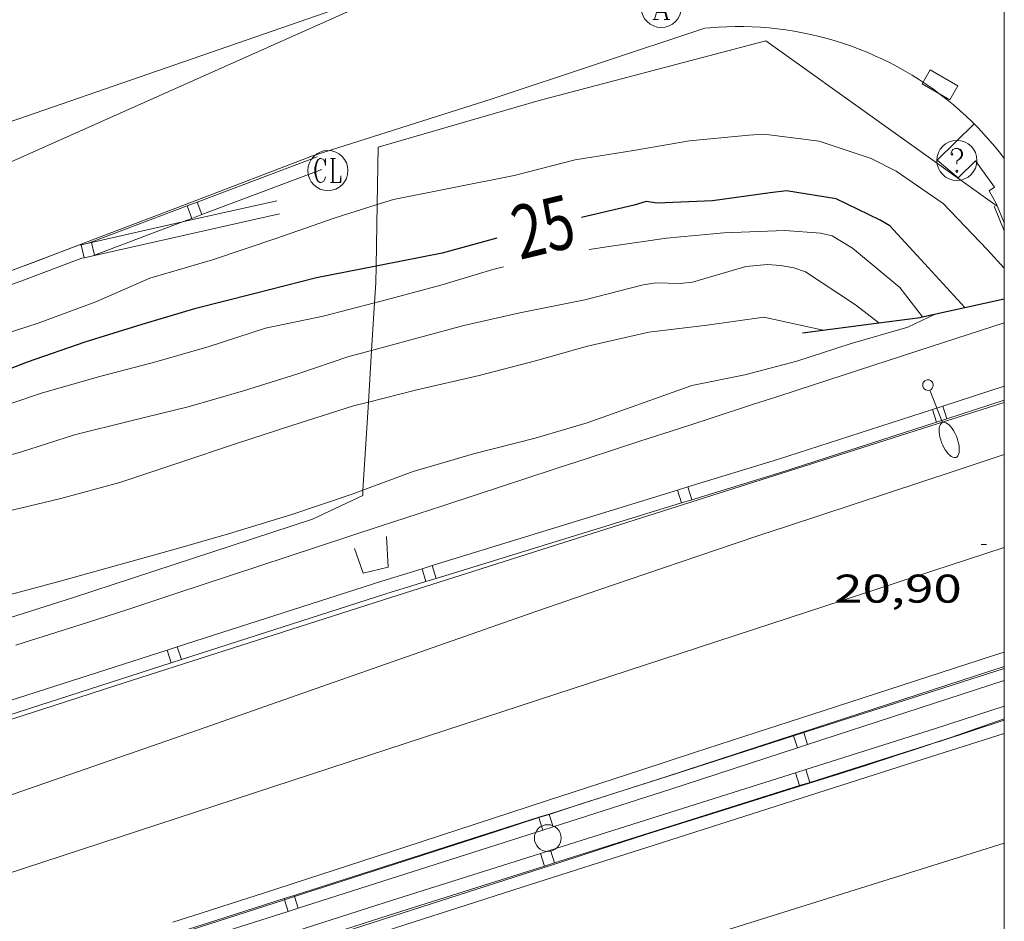
# Model space of a CAD drawing. Units: inches. Extents: x 451000 to 452002, y 4597497 to 4598001.
# Drawn here: x 451963 to 452000, y 4597606 to 4597640 of the extents above; entities that cross this region are included whole.
import ezdxf
from ezdxf.enums import TextEntityAlignment as Align

# ---------------------------------------------------------------- set-up
doc = ezdxf.new("R2010")
doc.units = ezdxf.units.IN
doc.header["$MEASUREMENT"] = 0
for name, color, linetype, lineweight in [('ALTRES CARRETERES ASFALTADES', 7, 'Continuous', 0), ('CORBA DE NIVELL', 7, 'Continuous', 0), ('CORBA MESTRA', 7, 'Continuous', 0), ('COTA ALTIMETRICA', 7, 'Continuous', 0), ('DESGUAS I CUNETA DE OBRA', 7, 'Continuous', 0), ('EIX DE CARRETERA', 7, 'Continuous', 0), ('EIX VIA URBANA PAVIMENTADA', 7, 'Continuous', 0), ('EMBORNAL', 7, 'Continuous', 0), ('ETIQUETA CORBA MESTRA', 7, 'Continuous', 0), ('FANAL', 7, 'Continuous', 0), ('FILAT', 7, 'Continuous', 0), ('MARC FULL', 7, 'Continuous', 0), ('MUR CONTENCIO', 7, 'Continuous', 0), ('PAL', 7, 'Continuous', 0), ('PONT i PAS ELEVAT', 7, 'Continuous', 0), ('PONTO', 7, 'Continuous', 0), ('REGISTRE AIGUA', 7, 'Continuous', 0), ('REGISTRE CLAVEGUERAM', 7, 'Continuous', 0), ('REGISTRE SENSE IDENTIFICAR', 7, 'Continuous', 0), ('TANCA DE PROTECCIO DE VIAL', 7, 'Continuous', 0), ('VORAL', 7, 'Continuous', 0), ('VORERA', 7, 'Continuous', 0)]:
    doc.layers.add(name, color=color, linetype=linetype, lineweight=lineweight)
doc.styles.add('Style-Arial', font='ARIAL.TTF')
doc.linetypes.add('filat', pattern='A,0.25,[7,dgnlstyle-mataro.shx,S=0.008,R=0,X=0,Y=0],10.25', length=10.5)

# ---------------------------------------------------------------- blocks, each defined once
blk = doc.blocks.new('RCLAVC')
at = {"color": 0, "linetype": 'ByBlock', "lineweight": -2, "flags": 128}
for points in [[(-0.158, 0.43), (-0.122, 0.26), (-0.122, 0.6), (-0.158, 0.43), (-0.228, 0.544), (-0.332, 0.6), (-0.402, 0.6), (-0.508, 0.544), (-0.578, 0.43), (-0.612, 0.316), (-0.648, 0.146), (-0.648, -0.146), (-0.612, -0.316), (-0.578, -0.43), (-0.508, -0.544), (-0.402, -0.6), (-0.332, -0.6), (-0.228, -0.544), (-0.158, -0.43), (-0.122, -0.316)], [(-0.402, 0.6), (-0.472, 0.544), (-0.542, 0.43), (-0.578, 0.316), (-0.612, 0.146), (-0.612, -0.146), (-0.578, -0.316), (-0.542, -0.43), (-0.472, -0.544), (-0.402, -0.6)], [(0.122, 0.6), (0.368, 0.6)], [(0.226, 0.6), (0.226, -0.6)], [(0.262, 0.6), (0.262, -0.6)], [(0.122, -0.6), (0.648, -0.6), (0.648, -0.26), (0.612, -0.6)]]:
    blk.add_lwpolyline(points, dxfattribs=at)
at = {"color": 0, "linetype": 'ByBlock', "lineweight": -2}
blk.add_circle((-0.001401012718677521, -0.0007607361078262329), 1, dxfattribs=at)
blk = doc.blocks.new('FANALB')
at = {"color": 0, "linetype": 'ByBlock', "lineweight": -2, "flags": 128}
for points in [[(0.197, 0.005), (0.189, 0.061), (0.165, 0.111), (0.129, 0.155), (0.083, 0.185), (0.029, 0.201), (-0.027, 0.201), (-0.081, 0.185), (-0.129, 0.155), (-0.167, 0.113), (-0.191, 0.063), (-0.199, 0.007), (-0.191, -0.049), (-0.169, -0.099), (-0.133, -0.143), (-0.08700000000000001, -0.173), (-0.033, -0.191), (0.023, -0.191), (0.077, -0.177), (0.125, -0.147), (0.163, -0.105), (0.187, -0.055), (0.197, 0.001), (0.197, 0.005)], [(1.497, 0.005), (0.197, 0.005)], [(2.897, 0.005), (2.889, 0.051), (2.865, 0.095), (2.827, 0.137), (2.773, 0.175), (2.707, 0.211), (2.629, 0.241), (2.541, 0.267), (2.445, 0.285), (2.343, 0.299), (2.237, 0.305), (2.133, 0.303), (2.027, 0.297), (1.927, 0.283), (1.833, 0.261), (1.747, 0.235), (1.671, 0.203), (1.607, 0.167), (1.557, 0.127), (1.523, 0.085), (1.501, 0.041), (1.497, -0.005), (1.509, -0.051), (1.537, -0.095), (1.579, -0.135), (1.635, -0.175), (1.705, -0.209), (1.785, -0.237), (1.875, -0.261), (1.973, -0.279), (2.075, -0.291), (2.179, -0.295), (2.285, -0.293), (2.389, -0.283), (2.489, -0.267), (2.581, -0.247), (2.665, -0.219), (2.737, -0.185), (2.799, -0.149), (2.845, -0.107), (2.877, -0.065), (2.895, -0.019), (2.897, 0.005)]]:
    blk.add_lwpolyline(points, dxfattribs=at)
blk = doc.blocks.new('COTA')
at = {"color": 0, "linetype": 'ByBlock', "lineweight": -2}
blk.add_line((0, 0), (0.2, 0), dxfattribs=at)
blk = doc.blocks.new('PAL')
at = {"color": 0, "linetype": 'ByBlock', "lineweight": -2}
blk.add_circle((0, 0), 0.5000000000992941, dxfattribs=at)
blk = doc.blocks.new('EMBORN')
at = {"color": 0, "linetype": 'ByBlock', "lineweight": -2, "flags": 128}
blk.add_lwpolyline([(0, 0), (1.2, 0), (1.2, 0.6), (0, 0.6)], close=True, dxfattribs=at)
blk = doc.blocks.new('RAIGUC')
at = {"color": 0, "linetype": 'ByBlock', "lineweight": -2, "flags": 128}
for points in [[(0.002, 0.6), (-0.33, -0.6)], [(0.002, 0.6), (0.332, -0.6)], [(0.002, 0.43), (0.284, -0.6)], [(-0.236, -0.26), (0.19, -0.26)], [(-0.424, -0.6), (-0.14, -0.6)], [(0.142, -0.6), (0.426, -0.6)]]:
    blk.add_lwpolyline(points, dxfattribs=at)
at = {"color": 0, "linetype": 'ByBlock', "lineweight": -2}
blk.add_circle((0.0002215649485588074, -0.001705031752586365), 1, dxfattribs=at)
blk = doc.blocks.new('RDESCC')
at = {"color": 0, "linetype": 'ByBlock', "lineweight": -2, "flags": 128}
for points in [[(-0.24, 0.374), (-0.194, 0.316), (-0.24, 0.26), (-0.288, 0.316), (-0.288, 0.374), (-0.24, 0.486), (-0.194, 0.544), (-0.1, 0.6), (0.042, 0.6), (0.184, 0.544), (0.232, 0.486), (0.286, 0.374), (0.286, 0.26), (0.232, 0.146), (0.184, 0.09), (-0.004, -0.024), (-0.004, -0.194)], [(0.042, 0.6), (0.138, 0.544), (0.184, 0.486), (0.232, 0.374), (0.232, 0.26), (0.184, 0.146), (0.09, 0.034)], [(-0.004, -0.486), (-0.052, -0.544), (-0.004, -0.6), (0.042, -0.544), (-0.004, -0.486)]]:
    blk.add_lwpolyline(points, dxfattribs=at)
at = {"color": 0, "linetype": 'ByBlock', "lineweight": -2}
blk.add_circle((-0.001613611161708832, -0.001560736298561096), 1, dxfattribs=at)

msp = doc.modelspace()

# ---------------------------------------------------------------- linework, layer by layer
at = {"layer": 'ALTRES CARRETERES ASFALTADES', "color": 1, "linetype": 'Continuous', "lineweight": 20}
for points in [[(451933.2648358888, 4597600.214529512, 20.6770320576208), (451941.5378711362, 4597603.169471322, 20.6770320576208), (451949.8099063896, 4597606.12541314, 20.6770320576208), (451952.3399171409, 4597607.025395339, 20.67603205607041), (451954.5559265099, 4597607.807379737, 20.67503205452), (451956.4969346863, 4597608.488366066, 20.6740320529696), (451959.8939489442, 4597609.673342128, 20.6710320483184), (451964.992970287, 4597611.444306185, 20.6680320436672), (451967.5419809539, 4597612.329288217, 20.6680320436672), (451970.0909916359, 4597613.216270252, 20.66903204521761), (451972.8130030793, 4597614.168251075, 20.67303205141921), (451975.1940131064, 4597615.003234303, 20.67903206072161), (451979.3610306674, 4597616.466204954, 20.695032085528), (451982.4870437919, 4597617.557182926, 20.71103211033441), (451984.8350536007, 4597618.370166372, 20.7240321304896), (451986.5960609215, 4597618.975153948, 20.73403214599361), (451987.919066387, 4597619.425144607, 20.7420321583968), (451989.9050745497, 4597620.095130576, 20.7530321754512), (451990.8980786083, 4597620.427123556, 20.7590321847536), (451991.8930826547, 4597620.757116518, 20.765032194056), (451998.1631080894, 4597622.828072156, 20.80103224987041), (452000, 4597623.434978684, 20.81129419012545)], [(452000, 4597616.045104545, 20.83502752191947), (451999.592057837, 4597615.913050593, 20.8370323056848), (451993.2620324763, 4597613.864095445, 20.8690323552976), (451991.9510272191, 4597613.439104733, 20.8740323630496), (451990.7230222878, 4597613.040113431, 20.87703236770081), (451988.4200130267, 4597612.290129744, 20.87703236770081), (451986.4060049116, 4597611.632144005, 20.8720323599488), (451982.8809906905, 4597610.478168962, 20.85603233514241), (451977.5929693733, 4597608.749206404, 20.8230322839792), (451974.9489587412, 4597607.88822513, 20.8080322607232), (451972.3029481288, 4597607.030243876, 20.7970322436688), (451971.0999433274, 4597606.643252403, 20.7930322374672), (451969.9709388607, 4597606.285260416, 20.79003223281601), (451968.910934683, 4597605.95126794, 20.7870322281648)], [(451935.6787801374, 4597592.373499039, 20.6610320328144), (451942.8498086382, 4597594.66444818, 20.6570320266128), (451950.0198371375, 4597596.955397329, 20.65303202041121), (451952.302846231, 4597597.687381142, 20.6520320188608), (451954.2988541967, 4597598.329366993, 20.6510320173104), (451957.7918681861, 4597599.459342241, 20.64903201420961), (451963.029889183, 4597601.156305129, 20.64703201110881), (451965.6488996701, 4597602.00328657, 20.6460320095584), (451968.2689101436, 4597602.848268001, 20.645032008008), (451977.5859473131, 4597605.843201952, 20.6370319956048), (451979.9149565994, 4597606.59118544, 20.63803199715521), (451981.6629635584, 4597607.151173045, 20.640032000256), (451984.2839739879, 4597607.990154459, 20.6480320126592), (451986.9059844037, 4597608.827135862, 20.6610320328144), (451996.9720243733, 4597612.038064464, 20.72503213204001), (452000, 4597613.003812249, 20.74369727764904)]]:
    msp.add_polyline3d(points, dxfattribs=at)
at = {"layer": 'CORBA DE NIVELL', "color": 30, "linetype": 'Continuous', "lineweight": 0}
for points, elevation in [([(452000, 4597630.40207638), (451999.3631726912, 4597631.097075869), (451997.7081831911, 4597632.819091097), (451995.9561896178, 4597634.024106259), (451995.0171917737, 4597634.500114122), (451993.0761937114, 4597635.152129861), (451991.0121924463, 4597635.407145916), (451990.4431912759, 4597635.369150175), (451988.2241862726, 4597635.163166692), (451986.1371802523, 4597634.796181957), (451983.9571742548, 4597634.451197964), (451981.6771663116, 4597633.870214363), (451979.4861595762, 4597633.430230305), (451977.159152501, 4597632.973247252), (451976.5486113357, 4597632.777658177)], 26.0000403104), ([(451976.5486113357, 4597632.777658177), (451974.9491437027, 4597632.265262923), (451972.7961347044, 4597631.519278103), (451970.3911248678, 4597630.714295103), (451968.0521159985, 4597630.023311779), (451966.0301062018, 4597629.145325759), (451963.8780967651, 4597628.341340842), (451961.7850884744, 4597627.676355692), (451959.6050792977, 4597626.912371048), (451957.4330697237, 4597626.094386259), (451955.0590615057, 4597625.496403345), (451953.3120575149, 4597625.327416338), (451953.0340594664, 4597625.641418935), (451952.962062458, 4597626.050420116), (451952.9179177326, 4597626.151754426)], 26.0000403104), ([(451995.3135804783, 4597628.357531682), (451994.4361493236, 4597629.02411004), (451992.5641558146, 4597630.262126163), (451992.1251562873, 4597630.41412973), (451991.6311562271, 4597630.507133622), (451991.142155689, 4597630.536137378), (451990.3351538612, 4597630.460143384), (451988.3431463342, 4597629.875157591), (451987.8861452765, 4597629.829160987), (451986.9711440325, 4597629.852167966), (451986.498142715, 4597629.775171435), (451984.321135106, 4597629.217187087), (451981.8921276981, 4597628.737204773), (451979.797120808, 4597628.257219926), (451977.8121136257, 4597627.716234148), (451976.344713383, 4597627.32688403)], 23.00003565920001), ([(451981.2821397194, 4597630.446212051), (451980.8791383814, 4597630.352214963), (451978.933130956, 4597629.771228828), (451976.7071229372, 4597629.169244785), (451976.4540087119, 4597629.103551288)], 24.0000372096), ([(451997.4453254929, 4597628.689699986), (451996.3931460828, 4597628.19709391), (451994.2431379996, 4597627.571109252), (451992.2391299456, 4597626.919123447), (451990.2951231228, 4597626.417137419), (451988.3221169985, 4597626.013151762), (451986.403108788, 4597625.323165253), (451984.4061003426, 4597624.618179313), (451982.466092957, 4597624.041193137), (451980.1510849215, 4597623.455209794), (451977.8930764661, 4597622.802225915), (451976.0229727424, 4597622.096778888)], 21.0000325584), ([(451996.9411498232, 4597628.578090343), (451996.9410627496, 4597628.578202721)], 24.0000372096), ([(451997.4461514559, 4597628.690086683), (451997.4453254929, 4597628.689699986)], 21.0000325584), ([(451993.2321403322, 4597628.08511772), (451991.0131405795, 4597628.57113531), (451988.8921349845, 4597628.267150932), (451986.7141295972, 4597628.002167046), (451984.4221220906, 4597627.481183629), (451982.471114923, 4597626.935197586), (451980.3701075456, 4597626.392212686), (451977.9860996309, 4597625.836229913), (451976.2259792771, 4597625.396783262)], 22.0000341088), ([(451995.3141456238, 4597628.357102345), (451995.3135804783, 4597628.357531682)], 23.00003565920001)]:
    msp.add_lwpolyline(points, dxfattribs=dict(at, elevation=elevation))
at = {"layer": 'CORBA DE NIVELL', "color": 30, "linetype": 'Continuous', "lineweight": 0, "flags": 128}
for points, elevation in [([(451996.9410627496, 4597628.578202721), (451996.0911568289, 4597629.675098493), (451994.3281652569, 4597631.14611415), (451993.5601676171, 4597631.614120702), (451993.1301677016, 4597631.713124119), (451991.7961663316, 4597631.805134383), (451989.5191621867, 4597631.724151534), (451987.3641573281, 4597631.524167575), (451985.3841521112, 4597631.24118216), (451984.4821496429, 4597631.100188786)], 24.0000372096), ([(451976.4540087119, 4597629.103551288), (451974.5341152889, 4597628.605260397), (451972.3821085988, 4597628.163276041), (451970.272100039, 4597627.46629097), (451968.2760926423, 4597626.899305236), (451966.1390850878, 4597626.340320584), (451964.0020770931, 4597625.723335842), (451961.8060681724, 4597624.996351376)], 24.0000372096), ([(451976.344713383, 4597627.32688403), (451975.4981053794, 4597627.102250754), (451973.5910974757, 4597626.450264212), (451971.5590894617, 4597625.809278636), (451969.4840817453, 4597625.216293461), (451967.3480744882, 4597624.696308861), (451965.2380671955, 4597624.166324049), (451963.218059185, 4597623.523338378), (451961.1360516397, 4597622.954353295)], 23.00003565920001), ([(451976.2259792771, 4597625.396783262), (451975.6670916424, 4597625.257246611), (451973.3600824812, 4597624.521262974), (451971.2940741566, 4597623.846277604), (451969.133065328, 4597623.124292881), (451966.9280562719, 4597622.381308459), (451964.7220483903, 4597621.793324285), (451962.3760404435, 4597621.225341205)], 22.0000341088), ([(451976.0229727424, 4597622.096778888), (451975.6530665818, 4597621.9572416), (451973.3650572453, 4597621.194257777), (451970.996048026, 4597620.46327462), (451969.0050405838, 4597619.889288835), (451966.8920328996, 4597619.308303968), (451964.7040248562, 4597618.69531962), (451962.324016371, 4597618.063336698), (451960.0680067426, 4597617.255352564), (451957.8299969374, 4597616.42036825), (451955.6999875043, 4597615.612383159), (451953.7699798154, 4597614.993396843), (451951.4219708183, 4597614.287413564), (451949.5089633986, 4597613.700427168), (451947.0229538916, 4597612.955444876), (451944.6549449774, 4597612.264461772), (451942.4609376227, 4597611.743477612), (451940.207929122, 4597611.083493683), (451937.9949206756, 4597610.422509449), (451935.5479112216, 4597609.676526859), (451933.0049019222, 4597608.97054506), (451931.0638942314, 4597608.353558831), (451928.5538836705, 4597607.474576512), (451926.2208743325, 4597606.720593045)], 21.0000325584)]:
    msp.add_lwpolyline(points, dxfattribs=dict(at, elevation=elevation))
at = {"layer": 'CORBA MESTRA', "color": 30, "linetype": 'Continuous', "lineweight": 30, "elevation": 25.00003876, "flags": 128}
msp.add_lwpolyline([(451998.5281205446, 4597628.929116222), (451997.0131650871, 4597630.575092891), (451995.7231737931, 4597631.986104867), (451995.3581748434, 4597632.199107967), (451993.7181783329, 4597632.994121644), (451991.8511776767, 4597633.289136267), (451991.2421762393, 4597633.224140787), (451989.0851705506, 4597632.915156674), (451987.0211667512, 4597632.836172212), (451986.611166533, 4597632.891175409), (451986.1571648275, 4597632.759178648), (451984.1941582407, 4597632.292192819)], dxfattribs=at)
at = {"layer": 'CORBA MESTRA', "color": 30, "linetype": 'Continuous', "lineweight": 30, "elevation": 25.00003876}
for points in [[(451981.0241474457, 4597631.51721567), (451978.9811400293, 4597630.957230303), (451976.7071330969, 4597630.50824686), (451976.5103612556, 4597630.470504657)], [(451976.5103612556, 4597630.470504657), (451974.2881258259, 4597630.044264496), (451971.9361176118, 4597629.442281408), (451969.7181099468, 4597628.885297374), (451967.7521023842, 4597628.290311368), (451965.6210941257, 4597627.637326525), (451963.4610850862, 4597626.887341751), (451961.3770757473, 4597626.082356315)], [(451998.5281549469, 4597628.929078844), (451998.5281205446, 4597628.929116222)]]:
    msp.add_lwpolyline(points, dxfattribs=at)
at = {"layer": 'DESGUAS I CUNETA DE OBRA', "color": 1, "linetype": 'Continuous', "lineweight": 20}
msp.add_polyline3d([(451963.0430041088, 4597616.30032851, 20.0640311072256), (451964.1000082971, 4597616.636321011, 20.065031108776), (451965.6840145921, 4597617.142309777, 20.0670311118768), (451967.2660209372, 4597617.655298568, 20.06903111497761), (451969.0220280224, 4597618.230286136, 20.070031116528), (451972.0940404563, 4597619.241264394, 20.07203111962881), (451976.7000591303, 4597620.761231802, 20.07403112272961), (451979.0040684537, 4597621.519215495, 20.07503112428), (451981.3090777483, 4597622.273199175, 20.07703112738081), (451981.9950805115, 4597622.497194317, 20.0790311304816), (451983.2820856936, 4597622.917185203, 20.0890311459856), (451984.408090224, 4597623.28417723, 20.1020311661408), (451986.378098157, 4597623.927163278, 20.13203121265281), (451987.8561041057, 4597624.409152811, 20.1570312514128), (451988.9651085641, 4597624.770144956, 20.1740312777696), (451990.6281152472, 4597625.311133177, 20.19403130877761), (451991.4591185842, 4597625.581127291, 20.2010313196304), (451992.2911219227, 4597625.851121396, 20.20503132583201), (451997.3081420535, 4597627.479085853, 20.2170313444368), (452000, 4597628.352295112, 20.22365173627386)], dxfattribs=at)
at = {"layer": 'EIX DE CARRETERA', "color": 1, "linetype": 'Continuous', "lineweight": 0}
for points in [[(451912.5772326142, 4597612.077516395, 23.9285379657777), (451913.7788996196, 4597612.595696558, 23.9830371832432), (451916.1359109372, 4597613.60568024, 24.0880373460352), (451917.9039194296, 4597614.363668001, 24.16403746386561), (451919.2289258088, 4597614.933658831, 24.2210375522384), (451920.2219306109, 4597615.363651964, 24.26403761890561), (451921.7089378483, 4597616.013641688, 24.3280377181312), (451922.4509414796, 4597616.340636565, 24.360037767744), (451923.1919451325, 4597616.670631454, 24.3920378173568), (451950.5300801527, 4597628.879442954, 25.5820396623328), (451977.8692151822, 4597641.089254449, 26.7730415088592)], [(452000, 4597619.954100628, 20.91119947050888), (451981.2090133799, 4597613.810186814, 20.87303236149921), (451959.0559240477, 4597606.563343664, 20.82403228552961), (451950.8478909421, 4597603.877401778, 20.8020322514208), (451944.6918661167, 4597601.863445366, 20.78103221886241), (451935.4578288787, 4597598.842510744, 20.7480321676992), (451926.2237916329, 4597595.820576123, 20.7120321118848), (451923.9197823324, 4597595.065592434, 20.70203209638081), (451919.6007648544, 4597593.644623001, 20.680032062272), (451915.822749543, 4597592.398649735, 20.65803202816321), (451906.0377097966, 4597589.159718959, 20.5960319320384)], [(452000, 4597608.899325624, 20.82209731138072), (451986.981954141, 4597604.823129077, 20.8090322622736), (451975.774910111, 4597601.310208664, 20.7990322467696), (451967.3698770718, 4597598.67326835, 20.7880322297152), (451961.0658522826, 4597596.694313113, 20.7780322142112), (451956.3388336789, 4597595.208346675, 20.76903220025761), (451949.248805774, 4597592.979397015, 20.75103217235041), (451942.1587778466, 4597590.74744735, 20.72803213669121), (451940.1597699673, 4597590.117461542, 20.71903212273761), (451938.28576257, 4597589.525474843, 20.70803210568321), (451934.7727487013, 4597588.415499776, 20.680032062272), (451931.6987365528, 4597587.442521592, 20.6510320173104), (451920.9436940051, 4597584.032597911, 20.5370318405648), (451918.25368337, 4597583.180617, 20.5120318018048), (451916.236675402, 4597582.542631315, 20.49503177544801), (451913.2106634494, 4597581.585652791, 20.4740317428896), (451910.1846515118, 4597580.630674271, 20.46003172118401), (451907.3256402581, 4597579.731694569, 20.4510317072304), (451906.0376352035, 4597579.328703717, 20.44703170102881)]]:
    msp.add_polyline3d(points, dxfattribs=at)
at = {"layer": 'EIX VIA URBANA PAVIMENTADA', "color": 1, "linetype": 'Continuous', "lineweight": 20}
msp.add_polyline3d([(452000, 4597647.612733219, 27.20128829726008), (451980.1972249071, 4597641.895238034, 26.82404158792961), (451953.8801149759, 4597632.784423591, 26.24804069489921), (451916.5949580845, 4597619.725686246, 25.04803883441921)], dxfattribs=at)
at = {"layer": 'FILAT', "color": 7, "linetype": 'filat', "lineweight": 0}
for points in [[(451999.7381855644, 4597632.717075536, 27.27904229336161), (451991.0832190749, 4597638.902150797, 27.01304188095521), (451982.6071889834, 4597636.668211645, 26.9970418561488), (451976.5841663977, 4597634.922254637, 26.9890418437456), (451976.5486113357, 4597632.777658177, 26.09549512986949)], [(451976.5486113357, 4597632.777658177, 26.09549512986949), (451976.5103612556, 4597630.470504657, 25.13421897152595)], [(451976.5103612556, 4597630.470504657, 25.13421897152595), (451976.5001278062, 4597629.853247415, 24.87703856930081), (451976.4540087119, 4597629.103551288, 24.53000925653157)], [(451976.4540087119, 4597629.103551288, 24.53000925653157), (451976.344713383, 4597627.32688403, 23.70760189076705)], [(451976.344713383, 4597627.32688403, 23.70760189076705), (451976.2259792771, 4597625.396783262, 22.81417118062549)], [(451976.2259792771, 4597625.396783262, 22.81417118062549), (451976.0229727424, 4597622.096778888, 21.2866212732588)], [(451976.0229727424, 4597622.096778888, 21.2866212732588), (451976.0110667271, 4597621.9032388, 21.19703286382881), (451974.1380571311, 4597621.021251645, 21.165032814216), (451965.19902098, 4597618.083314915, 21.11703273979681), (451950.82896414, 4597613.528416886, 21.00503256615201), (451935.0559011641, 4597608.451528694, 20.9970325537488), (451921.83484911, 4597604.29262256, 21.07703267778081)]]:
    msp.add_polyline3d(points, dxfattribs=at)
at = {"layer": 'MARC FULL', "color": 0, "linetype": 'Continuous'}
msp.add_lwpolyline([(452000, 4597500), (452000, 4598000)], dxfattribs=at)
at = {"layer": 'MUR CONTENCIO', "color": 1, "linetype": 'Continuous', "lineweight": 30}
for points, elevation in [([(451998.5281205446, 4597628.929116222), (452000, 4597629.254562702)], 24.85412765047377), ([(451995.3135804783, 4597628.357531682), (451996.859149558, 4597628.560090939), (451996.9410627496, 4597628.578202721)], 23.31318343445039), ([(451996.9410627496, 4597628.578202721), (451997.4453254929, 4597628.689699986)], 24.13799907991907), ([(451997.4453254929, 4597628.689699986), (451998.5281205446, 4597628.929116222)], 24.36553771064895), ([(451992.4491383357, 4597627.982123504), (451995.3135804783, 4597628.357531682)], 21.85303388023749)]:
    msp.add_lwpolyline(points, dxfattribs=dict(at, elevation=elevation))
at = {"layer": 'PONT i PAS ELEVAT', "color": 1, "linetype": 'Continuous', "lineweight": 20, "elevation": 27.14904209178349}
msp.add_lwpolyline([(451999.4341894732, 4597633.29407874), (451999.7071860872, 4597632.79207589), (452000, 4597632.090500318)], dxfattribs=at)
at = {"layer": 'PONTO', "color": 1, "linetype": 'Continuous', "lineweight": 0}
msp.add_polyline3d([(451976.90105646, 4597620.368229668, 20.42903167312161), (451976.9580478834, 4597619.226227466, 20.52503182196001), (451976.0330447194, 4597618.99823413, 20.52503182196001), (451975.7020511868, 4597619.918238068, 20.5170318095568)], dxfattribs=at)
at = {"layer": 'TANCA DE PROTECCIO DE VIAL', "color": 7, "linetype": 'Continuous', "lineweight": 20}
for p, q in [((451974.3119725081, 4597634.564200668, 27.36504242669601), (451969.8206155802, 4597632.871069319, 27.3320178378643)), ((451974.4883445314, 4597634.096339914, 27.36504242669601), (451969.9969876035, 4597632.403208565, 27.33201783786475)), ((451969.4463358362, 4597632.72997504, 27.32926578879457), (451965.7635795302, 4597631.341666281, 27.302186775765)), ((451969.8206155802, 4597632.871069319, 27.3320178378643), (451969.4463358362, 4597632.72997504, 27.32926578879457)), ((451969.4463358362, 4597632.72997504, 27.32926578879536), (451969.6227078594, 4597632.262114285, 27.32926578879536)), ((451969.8206155802, 4597632.871069319, 27.33201783786464), (451969.9969876035, 4597632.403208565, 27.33201783786464)), ((451999.6184566556, 4597632.716825434, 27.98104338174241), (452000, 4597631.802186861, 27.97789518431827)), ((451969.6227078594, 4597632.262114285, 27.32926578879462), (451969.2768433447, 4597632.13173185, 27.32672267463708)), ((451969.9969876035, 4597632.403208565, 27.33201783786475), (451969.6227078594, 4597632.262114285, 27.32926578879462)), ((451969.2768433447, 4597632.13173185, 27.32672267463708), (451965.9804613646, 4597630.889076733, 27.30248464117105)), ((451965.5965818547, 4597630.791623996, 27.56514111597453), (451965.4868809349, 4597631.27944208, 27.56514111597453)), ((451965.7635795302, 4597631.341666281, 27.302186775765), (451965.7439347169, 4597631.334260669, 27.3020423290208)), ((451965.9804613646, 4597630.889076733, 27.50806394948189), (451965.8731419442, 4597631.366304765, 27.50806394948189)), ((451965.9804613646, 4597630.889076733, 27.30248464117105), (451965.92030674, 4597630.866399916, 27.3020423290208)), ((451965.9828428642, 4597630.87848668, 27.50806394948189), (451965.9804613646, 4597630.889076733, 27.50806394948189)), ((451997.3166723288, 4597625.120040498, 21.70974586834681), (451997.47013669, 4597624.644173431, 21.70974586834681)), ((451997.6973444637, 4597625.242805047, 21.71399878189368), (451997.8508088246, 4597624.76693798, 21.71399878189368)), ((451987.7870112513, 4597622.10244649, 21.62481559151826), (451987.9340167433, 4597621.62454466, 21.62481559151826)), ((451988.1693276147, 4597622.220049315, 21.62688202200819), (451988.3163331066, 4597621.742147484, 21.62688202200819)), ((451978.2291021675, 4597619.162375879, 21.57315482927001), (451978.3761076597, 4597618.684474049, 21.57315482927001)), ((451978.611418531, 4597619.279978705, 21.57522125975994), (451978.7584240231, 4597618.802076873, 21.57522125975994)), ((451968.6997252674, 4597616.120872021, 21.54362827294286), (451968.8526913704, 4597615.644844556, 21.54362827294286)), ((451969.0805460102, 4597616.243244508, 21.54464418752581), (451969.2335121133, 4597615.767217045, 21.54464418752581)), ((451992.1205634942, 4597612.911561084, 21.51290195312042), (451992.111799108, 4597612.938447841, 21.51290195312042)), ((451992.2667611506, 4597612.463066374, 21.51290195312042), (451992.1205634942, 4597612.911561084, 21.51290195312042)), ((451992.5015018879, 4597613.033584502, 21.51385636619831), (451992.4921032003, 4597613.062417123, 21.51385636619831)), ((451992.6470652428, 4597612.587035655, 21.51385636619831), (451992.5015018879, 4597613.033584502, 21.51385636619831)), ((451992.5734773541, 4597611.650592271, 21.60640152536364), (451992.7240330004, 4597611.173796956, 21.60640152536364)), ((451992.1920448763, 4597611.530148947, 21.60462207983276), (451992.3426005226, 4597611.053353631, 21.60462207983276)), ((451982.6005945927, 4597609.855117917, 21.48509786702443), (451982.5964534915, 4597609.868082508, 21.48509786702443)), ((451982.7485893681, 4597609.391789058, 21.48509786702443), (451982.6005945927, 4597609.855117917, 21.48509786702443)), ((451982.9812371666, 4597609.97804783, 21.48636616157782), (451982.9774863357, 4597609.989790597, 21.48636616157782)), ((451983.1296222124, 4597609.513497149, 21.48636616157782), (451982.9812371666, 4597609.97804783, 21.48636616157782)), ((451982.6562329318, 4597608.519065815, 21.56013594156055), (451982.8067885778, 4597608.0422705, 21.56013594156055)), ((451983.0376654096, 4597608.639509141, 21.56191538709144), (451983.1882210557, 4597608.162713826, 21.56191538709144)), ((451973.4655881976, 4597606.90349956, 21.4546587977431), (451973.451665228, 4597606.947088353, 21.4546587977431)), ((451973.603801105, 4597606.470794902, 21.4546587977431), (451973.4655881976, 4597606.90349956, 21.4546587977431)), ((451973.084854637, 4597606.780854499, 21.45339050318972), (451973.0706323836, 4597606.825380263, 21.45339050318972)), ((451973.2227682607, 4597606.349086814, 21.45339050318972), (451973.084854637, 4597606.780854499, 21.45339050318972))]:
    msp.add_line(p, q, dxfattribs=at)
for points in [[(451969.2768433447, 4597632.13173185, 27.003917950408), (451972.7962931313, 4597632.923188526, 26.48504106234401)], [(451965.9828428642, 4597630.87848668, 27.51040868904762), (451972.9059940512, 4597632.435370442, 26.48504106234401)], [(451965.8731419441, 4597631.366304765, 27.50572990902789), (451969.2768433447, 4597632.13173185, 27.003917950408)], [(451956.4372006322, 4597628.015889158, 27.33888733450741), (451963.0529674683, 4597630.3820492, 27.65304287321121), (451965.3623082397, 4597631.251428073, 27.58104276158241), (451965.3832458112, 4597631.256136531, 27.57795590920408)], [(451965.3832458112, 4597631.256136531, 27.57795590920408), (451965.4868809349, 4597631.27944208, 27.56267685318752)], [(451965.4868809349, 4597631.27944208, 27.56267685318752), (451965.7635795302, 4597631.341666281, 27.52188283286576)], [(451965.7635795302, 4597631.341666281, 27.52188283286576), (451965.8731419441, 4597631.366304765, 27.50572990902789)], [(451956.6055827839, 4597627.545093846, 27.33864191818112), (451963.2252511765, 4597629.912649298, 27.65304287321121), (451965.5059306325, 4597630.771238276, 27.58104276158241), (451965.5965818547, 4597630.791623996, 27.56761667480948)], [(451965.5965818547, 4597630.791623996, 27.56761667480948), (451965.9828428642, 4597630.87848668, 27.51040868904762)], [(452000, 4597625.985398064, 21.73972052119822), (451997.6973444637, 4597625.242805047, 21.7139911249492)], [(452000, 4597625.460039634, 21.73801384996606), (451997.8508088249, 4597624.766937979, 21.71400643654087)], [(451997.3166723288, 4597625.120040498, 21.7097375733232), (451991.5259784189, 4597623.252575392, 21.645033558408), (451988.1693276147, 4597622.220049315, 21.6268906148962)], [(451997.6973444637, 4597625.242805047, 21.7139911249492), (451997.3166723288, 4597625.120040498, 21.7097375733232)], [(451997.4701366901, 4597624.644173431, 21.70975416088144), (451991.6762202353, 4597622.775669075, 21.645033558408), (451988.3163331068, 4597621.742147483, 21.62687342926568)], [(451997.8508088249, 4597624.766937979, 21.71400643654087), (451997.4701366901, 4597624.644173431, 21.70975416088144)], [(451987.7870112513, 4597622.10244649, 21.62482416694249), (451978.611418531, 4597619.279978705, 21.57522941606745)], [(451988.1693276147, 4597622.220049315, 21.6268906148962), (451987.7870112513, 4597622.10244649, 21.62482416694249)], [(451987.9340167435, 4597621.624544659, 21.62480701623871), (451978.7584240231, 4597618.802076873, 21.57521310358965)], [(451988.3163331068, 4597621.742147483, 21.62687342926568), (451987.9340167435, 4597621.624544659, 21.62480701623871)], [(451978.2291021675, 4597619.162375879, 21.57316296811342), (451976.7250460071, 4597618.699719112, 21.56503343437601), (451969.0805460102, 4597616.243244508, 21.54464138195992)], [(451978.611418531, 4597619.279978705, 21.57522941606745), (451978.2291021675, 4597619.162375879, 21.57316296811342)], [(451978.3761076597, 4597618.684474049, 21.57314669056237), (451976.8750376609, 4597618.222735844, 21.56503343437601), (451969.2335121135, 4597615.767217044, 21.54464699341136)], [(451978.7584240231, 4597618.802076873, 21.57521310358965), (451978.3761076597, 4597618.684474049, 21.57314669056237)], [(451968.6997252674, 4597616.120872021, 21.54362552525881), (451959.5600274376, 4597613.183932309, 21.51924496442586)], [(451969.0805460102, 4597616.243244508, 21.54464138195992), (451968.6997252674, 4597616.120872021, 21.54362552525881)], [(451969.2335121135, 4597615.767217044, 21.54464699341136), (451968.8526913707, 4597615.644844555, 21.54363102094052)], [(451968.8526913707, 4597615.644844555, 21.54363102094052), (451959.7129935409, 4597612.707904845, 21.51924768163375)], [(451992.4921032001, 4597613.062417123, 21.51385507801107), (452000, 4597615.509796968, 21.5326976440649)], [(451992.6470652428, 4597612.587035655, 21.51385765428805), (452000, 4597614.983901888, 21.53230992116537)], [(452000, 4597614.025894597, 21.61479518969333), (451997.4234855258, 4597613.182058903, 21.6290335336016), (451992.5734773541, 4597611.650592271, 21.60640683126114)], [(452000, 4597613.499760916, 21.61564488185434), (451997.5765786067, 4597612.706064822, 21.6290335336016), (451997.311678071, 4597612.622418297, 21.62779776230713)], [(451982.9774863354, 4597609.989790598, 21.48636770315813), (451987.3832277997, 4597611.397056101, 21.5010333351504), (451992.111799108, 4597612.938447841, 21.51290062895995)], [(451992.111799108, 4597612.938447841, 21.51290062895995), (451992.4921032001, 4597613.062417123, 21.51385507801107)], [(451983.1296222124, 4597609.513497149, 21.48636462016838), (451987.5367781137, 4597610.921214446, 21.5010333351504), (451992.2667611506, 4597612.463066374, 21.51290327718091)], [(451992.2667611506, 4597612.463066374, 21.51290327718091), (451992.6470652428, 4597612.587035655, 21.51385765428805)], [(451997.311678071, 4597612.622418297, 21.62779776230713), (451992.7240330004, 4597611.173796956, 21.60639621975401)], [(451992.5734773541, 4597611.650592271, 21.60640683126114), (451992.1920448763, 4597611.530148947, 21.60462733752988)], [(451992.1920448763, 4597611.530148947, 21.60462733752988), (451983.0376654096, 4597608.639509141, 21.56191948798096)], [(451992.3426005226, 4597611.053353631, 21.60461682242104), (451983.1882210559, 4597608.162713825, 21.56191128642449)], [(451992.7240330004, 4597611.173796956, 21.60639621975401), (451992.3426005226, 4597611.053353631, 21.60461682242104)], [(451973.451665228, 4597606.947088353, 21.45465858270287), (451982.5964534912, 4597609.868082508, 21.48509933834028)], [(451982.5964534912, 4597609.868082508, 21.48509933834028), (451982.9774863354, 4597609.989790598, 21.48636770315813)], [(451982.7485893681, 4597609.391789058, 21.48509639587194), (451983.1296222124, 4597609.513497149, 21.48636462016838)], [(451973.6038011047, 4597606.470794903, 21.45465901275847), (451982.7485893681, 4597609.391789058, 21.48509639587194)], [(451982.6562329318, 4597608.519065815, 21.5601399942497), (451976.8459617073, 4597606.684380969, 21.5330333847632), (451973.5067922171, 4597605.608030314, 21.51797450506484)], [(451983.0376654096, 4597608.639509141, 21.56191948798096), (451982.6562329318, 4597608.519065815, 21.5601399942497)], [(451982.806788578, 4597608.042270499, 21.56013188909098), (451976.9979400106, 4597606.20803488, 21.5330333847632), (451973.6601904713, 4597605.132141933, 21.51798067543953)], [(451983.1882210559, 4597608.162713825, 21.56191128642449), (451982.806788578, 4597608.042270499, 21.56013188909098)], [(451973.0706323836, 4597606.825380263, 21.45339021788443), (451973.451665228, 4597606.947088353, 21.45465858270287)], [(451963.922294445, 4597603.917054131, 21.42684028774379), (451970.5600929599, 4597606.023473126, 21.445033248328), (451973.0706323836, 4597606.825380263, 21.45339021788443)], [(451964.0735308503, 4597603.440474311, 21.42683932382212), (451970.711779236, 4597605.547036066, 21.445033248328), (451973.2227682607, 4597606.349086814, 21.45339078846313)], [(451973.2227682607, 4597606.349086814, 21.45339078846313), (451973.6038011047, 4597606.470794903, 21.45465901275847)]]:
    msp.add_polyline3d(points, dxfattribs=at)
at = {"layer": 'VORAL', "color": 1, "linetype": 'Continuous', "lineweight": 0}
for points in [[(451965.3832458112, 4597631.256136531, 26.41215907054175), (451969.6461402005, 4597632.887304124, 26.5970412359888), (451974.0731599249, 4597634.582273162, 26.78904153366561)], [(451956.4626165628, 4597627.944826395, 26.1092559067777), (451957.4030863622, 4597628.293389896, 26.13704052280481), (451959.3590948577, 4597629.013376172, 26.195040612728), (451960.8271012233, 4597629.552365868, 26.2410406840464), (451961.9271060018, 4597629.95735815, 26.27804074141121), (451962.7511096011, 4597630.263352372, 26.30704078637281), (451963.9861150212, 4597630.725343718, 26.35404085924161), (451964.6031177456, 4597630.958339398, 26.37904089800161), (451965.2191204838, 4597631.193335089, 26.40504093831201), (451965.3832458112, 4597631.256136531, 26.41215907054175)], [(451928.0898454232, 4597602.528572366, 20.4210316607184), (451936.7298792668, 4597605.223510986, 20.4530317103312), (451945.3709131196, 4597607.919449603, 20.485031759944), (451946.7099183747, 4597608.338440092, 20.49003176769601), (451947.9649233251, 4597608.734431184, 20.49503177544801), (451950.3149326363, 4597609.481414512, 20.50603179250241), (451952.3709408241, 4597610.140399933, 20.51603180800641), (451955.9649551977, 4597611.300374462, 20.53403183591361), (451961.354976802, 4597613.046336272, 20.5630318808752), (451964.050987583, 4597613.916317165, 20.5760319010304), (451966.7479983351, 4597614.782298044, 20.5890319211856), (451970.8760147506, 4597616.102268769, 20.605031945992), (451977.0680393738, 4597618.082224857, 20.625031977), (451980.1650516719, 4597619.07020289, 20.6370319956048), (451983.2620639547, 4597620.05618092, 20.65303202041121), (451993.0231026395, 4597623.16011167, 20.7090321072336), (452000, 4597625.378632911, 20.74889999596026)], [(451992.5015018879, 4597613.033584502, 20.71689320808719), (451996.8080421395, 4597614.413069391, 20.73703215064481), (452000, 4597615.435715444, 20.75141184647714)], [(452000, 4597613.55284748, 20.81736352958293), (451998.7480352986, 4597613.115052658, 20.82103228087841), (451997.9950321508, 4597612.854057968, 20.82203228242881), (451997.311678071, 4597612.622418297, 20.82299746932448)], [(451982.9812371666, 4597609.97804783, 20.6745451220239), (451984.1829918593, 4597610.366158909, 20.67903206072161), (451987.3990046832, 4597611.399136109, 20.69303208242721), (451992.1205634942, 4597612.911561084, 20.71511180213733)], [(451992.1205634942, 4597612.911561084, 20.71511180213733), (451992.5015018879, 4597613.033584502, 20.71689320808719)], [(451997.311678071, 4597612.622418297, 20.82299746932448), (451997.2870292321, 4597612.614062967, 20.8230322839792), (451996.6220265168, 4597612.392067669, 20.82203228242881), (451995.9980239862, 4597612.186072084, 20.820032279328), (451994.8270192951, 4597611.807080381, 20.81603227312641), (451993.8000152218, 4597611.480087666, 20.8110322653744), (451992.0000081441, 4597610.915100448, 20.80003224832), (451989.2979975739, 4597610.074119646, 20.7830322219632), (451987.9489922653, 4597609.650129224, 20.7770322126608), (451987.2749895966, 4597609.436134007, 20.77503220956001), (451986.6009869128, 4597609.220138785, 20.7730322064592), (451984.9049801405, 4597608.674150807, 20.7730322064592), (451983.4209742053, 4597608.195161325, 20.7770322126608), (451978.2269534284, 4597606.518198133, 20.8030322529712), (451975.6299430513, 4597605.681216542, 20.8130322684752), (451974.3309378658, 4597605.263225749, 20.815032271576), (451973.0319326879, 4597604.84623496, 20.8130322684752), (451972.1429291548, 4597604.562241265, 20.8090322622736), (451971.308925851, 4597604.297247182, 20.8030322529712), (451969.743919684, 4597603.804258292, 20.78603222661441), (451968.3729143186, 4597603.377268031, 20.7670321971568), (451964.3459162606, 4597602.129771079, 20.70159363252916)], [(451973.4655881976, 4597606.90349956, 20.64026586775602), (451974.5419532694, 4597607.25022723, 20.64403200645761), (451980.9689790005, 4597609.328181686, 20.66703204211681), (451982.6005945927, 4597609.855117917, 20.67312393356935)], [(451982.6005945927, 4597609.855117917, 20.67312393356935), (451982.9812371666, 4597609.97804783, 20.6745451220239)], [(451973.084854637, 4597606.780854499, 20.63893370320038), (451973.4655881976, 4597606.90349956, 20.64026586775602)], [(451963.9448807758, 4597603.845879539, 20.59357046866009), (451965.3509166063, 4597604.296292386, 20.60303194289121), (451967.8029263716, 4597605.082275, 20.61803196614721), (451970.2549361446, 4597605.869257617, 20.6290319832016), (451973.084854637, 4597606.780854499, 20.63893370320038)]]:
    msp.add_polyline3d(points, dxfattribs=at)
at = {"layer": 'VORERA', "color": 1, "linetype": 'Continuous', "lineweight": 0, "extrusion": (0.1441080081706095, -0.4532644837733003, 0.8796500382145295), "elevation": -2018787.817242403, "flags": 128}
msp.add_lwpolyline([(1823776.099287924, 3733753.897844965), (1823767.725245436, 3733753.780104101), (1823760.566725764, 3733753.7801041)], dxfattribs=at)
at = {"layer": 'VORERA', "color": 1, "linetype": 'Continuous', "lineweight": 0, "elevation": 27.0641422132902, "flags": 128}
msp.add_lwpolyline([(451998.8750260467, 4597635.792908488), (451998.7991974032, 4597635.869080542), (451998.5702101464, 4597636.088090168), (451998.3362021893, 4597636.300086197), (451998.0972014227, 4597636.506087038), (451997.8522081295, 4597636.707092879), (451997.603221748, 4597636.901103343), (451997.34921414, 4597637.089099856), (451997.0902142499, 4597637.270101533), (451996.8262220793, 4597637.444108372), (451996.5592070654, 4597637.612100181), (451996.2872281919, 4597637.773115911), (451996.0112278081, 4597637.927117503), (451995.7312053893, 4597638.075104604), (451995.4482185495, 4597638.214115244), (451995.161209674, 4597638.347111399), (451994.8712069031, 4597638.473111631), (451994.5782107631, 4597638.591116295), (451994.2822212523, 4597638.701125387), (451993.9832094281, 4597638.8041198), (451993.6822313193, 4597638.900136509), (451993.3782314222, 4597638.98813889), (451993.0722089293, 4597639.068126403), (451992.7652198725, 4597639.140136021), (451992.4552369196, 4597639.205149718), (451992.1452297558, 4597639.262147461), (451991.8322297511, 4597639.310149987), (451991.5192334274, 4597639.351154966), (451991.2052137015, 4597639.384144536), (451990.8902274109, 4597639.409156212), (451990.5742177185, 4597639.426152476), (451990.2582406538, 4597639.435170305), (451989.9422393788, 4597639.436172183), (451989.6272415069, 4597639.429176322), (451989.311220233, 4597639.414165053), (451988.996230778, 4597639.391174805), (451988.7992287215, 4597639.373175207)], dxfattribs=at)
at = {"layer": 'VORERA', "color": 1, "linetype": 'Continuous', "lineweight": 0, "elevation": 27.0720087224446}
msp.add_lwpolyline([(452000, 4597634.50749895), (451999.8551902458, 4597634.695070784), (451999.6561935148, 4597634.940073808), (451999.4502045412, 4597635.181082025), (451999.2391943375, 4597635.416076296), (451999.0221921342, 4597635.645075918), (451998.8750260467, 4597635.792908488)], dxfattribs=at)
at = {"layer": 'VORERA', "color": 1, "linetype": 'Continuous', "lineweight": 0}
for points in [[(451998.8750260467, 4597635.792908488, 27.16503686664664), (451997.4921951101, 4597634.434095241, 27.12504205460001), (451998.2731913587, 4597633.780088301, 27.13304206700321), (451998.9201972026, 4597634.418084381, 27.1490420918096), (451999.6301908144, 4597633.431077464, 27.16504211661601), (451999.4341894711, 4597633.294078738, 27.1490420918096)], [(451998.8752075657, 4597635.793086854, 27.16504211661601), (451998.8750260467, 4597635.792908488, 27.16503686664664)]]:
    msp.add_polyline3d(points, dxfattribs=at)

# ---------------------------------------------------------------- block references
at = {"layer": 'COTA ALTIMETRICA', "color": 7, "linetype": 'Continuous', "lineweight": 0, "xscale": 1.000001550400009, "yscale": 1.000001550399986, "zscale": 1.0000015504, "rotation": 359.9995652666707}
msp.add_blockref('COTA', (451999.1300886773, 4597620.072060546, 20.90403240956161), dxfattribs=at)
at = {"layer": 'EMBORNAL', "color": 7, "linetype": 'Continuous', "lineweight": 0, "xscale": 1.000001550400005, "yscale": 1.000001550399986, "zscale": 1.0000015504, "rotation": 329.9998999247493}
msp.add_blockref('EMBORN', (451996.9232159586, 4597637.298103997, 27.0210418933584), dxfattribs=at)
at = {"layer": 'FANAL', "color": 7, "linetype": 'Continuous', "lineweight": 0, "xscale": 1.000002608163153, "yscale": 1.000002608163157, "zscale": 1.0000015504, "rotation": 291.2341287136417}
msp.add_blockref('FANALB', (451997.1411307546, 4597626.024084864, 20.9570324917328), dxfattribs=at)
at = {"layer": 'PAL', "color": 7, "linetype": 'Continuous', "lineweight": 20, "xscale": 1.000001550400009, "yscale": 1.000001550399986, "zscale": 1.0000015504, "rotation": 359.9995652666707}
msp.add_blockref('PAL', (451982.9309802441, 4597609.091166433, 20.685032070024), dxfattribs=at)
at = {"layer": 'REGISTRE AIGUA', "color": 5, "linetype": 'Continuous', "lineweight": 0, "xscale": 0.7500011627999923, "yscale": 0.7500011628000038, "zscale": 0.7500011628000001, "rotation": 359.9995652666702}
msp.add_blockref('RAIGUC', (451987.1732224821, 4597640.150182398, 26.80004155072001), dxfattribs=at)
at = {"layer": 'REGISTRE CLAVEGUERAM', "color": 7, "linetype": 'Continuous', "lineweight": 0, "xscale": 0.7500011627999923, "yscale": 0.7500011628000038, "zscale": 0.7500011628000001, "rotation": 359.9995652666702}
msp.add_blockref('RCLAVC', (451974.7131568881, 4597634.051267483, 26.88504168250401), dxfattribs=at)
at = {"layer": 'REGISTRE SENSE IDENTIFICAR', "color": 7, "linetype": 'Continuous', "lineweight": 0, "xscale": 0.7500011627999923, "yscale": 0.7500011628000038, "zscale": 0.7500011628000001, "rotation": 359.9995652666702}
msp.add_blockref('RDESCC', (451998.2271962268, 4597634.431089659, 27.10904202979361), dxfattribs=at)

# ---------------------------------------------------------------- texts
at = {"layer": 'COTA ALTIMETRICA', "color": 7, "linetype": 'Continuous', "lineweight": 0, "style": 'Style-Arial', "width": 1.333331428571429}
msp.add_text('20,90', height=1.05000162792, rotation=359.99956526667, dxfattribs=at).set_placement((451993.639071598, 4597618.943100459, 20.90403240956161), align=Align.TOP_LEFT)
at = {"layer": 'ETIQUETA CORBA MESTRA', "color": 7, "linetype": 'Continuous', "lineweight": 0, "style": 'Style-Arial', "width": 0.7500007500007498}
msp.add_text('25', height=2.0000011007969, rotation=13.57543118913946, dxfattribs=at).set_placement((451982.7574241165, 4597631.947143654, 25.00003876), align=Align.MIDDLE_CENTER)

doc.saveas('drawing.dxf')
